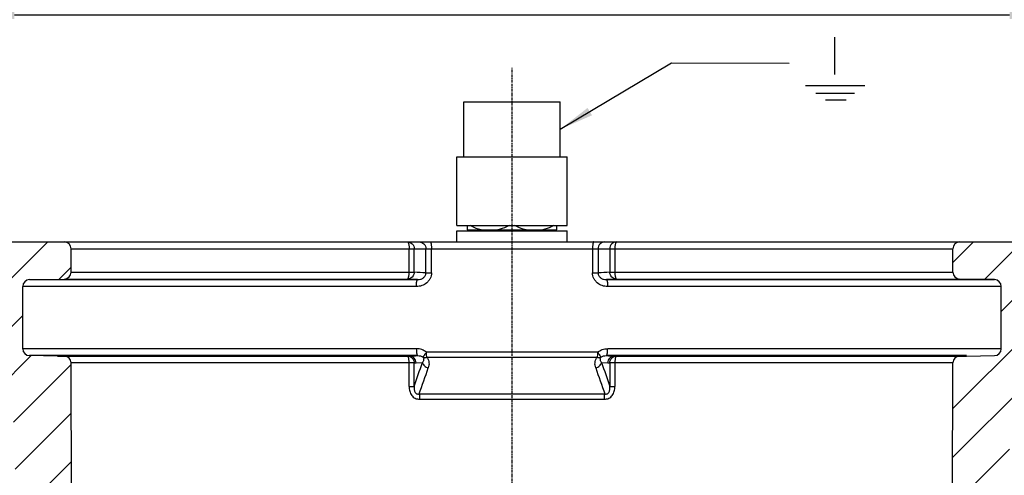
# Model space of a CAD drawing. Units: millimetres. Extents: x -2246 to 1952, y -1101 to 2855.
# Drawn here: x -1297 to -1154, y -351 to -285 of the extents above; entities that cross this region are included whole.
import ezdxf

# ---------------------------------------------------------------- set-up
doc = ezdxf.new("R2010")
doc.units = ezdxf.units.MM
doc.linetypes.add('CENTER', pattern=[0.6, 0.375, -0.075, 0.075, -0.075])
doc.layers.add('RUNDUNGEN', color=7, linetype='Continuous')
doc.layers.add('ZEICHNUNGSBEMASSUNGEN', color=7, linetype='Continuous')
doc.styles.get("Standard").update_dxf_attribs({"font": 'arial.ttf'})
doc.dimstyles.new('DIMSTYLE_2', dxfattribs={"dimtxt": 3.5, "dimasz": 3.5, "dimexe": 0.18, "dimexo": 0.0625, "dimgap": 0.09, "dimtad": 1, "dimdec": 0, "dimdsep": 46, "dimtxsty": 'Standard', "dimblk": '_FILLED', "dimblk1": '_FILLED', "dimblk2": '_FILLED', "dimcen": 0.09, "dimclrt": 5, "dimadec": 0, "dimazin": 0, "dimtp": 0.5, "dimtm": 0.5, "dimtfac": 1, "dimtdec": 0, "dimtofl": 0, "dimtmove": 0, "dimatfit": 3, "dimldrblk": '_FILLED', "dimfxl": 0, "dimtolj": 1, "dimarcsym": 0})

# ---------------------------------------------------------------- blocks, each defined once
blk = doc.blocks.new('_FILLED')
at = {"color": 0, "linetype": 'ByBlock'}
blk.add_solid([(0, 0), (-1, 0.125), (-1, -0.125)], dxfattribs=at)
blk = doc.blocks.new('*D162')
at = {"layer": 'Defpoints', "color": 0, "transparency": 16777216}
for p in [(-1148.29, -283.9), (-1302.73, -323.41), (-1148.29, -323.41)]:
    blk.add_point(p, dxfattribs=at)
at = {"layer": 'ZEICHNUNGSBEMASSUNGEN', "color": 0, "linetype": 'Continuous', "lineweight": -2, "transparency": 16777216}
for p, q in [((-1302.73, -323.34), (-1302.73, -283.72)), ((-1297.73, -283.9), (-1153.29, -283.9)), ((-1148.29, -323.34), (-1148.29, -283.72))]:
    blk.add_line(p, q, dxfattribs=at)
at = {"layer": 'ZEICHNUNGSBEMASSUNGEN', "color": 0, "lineweight": -2, "transparency": 16777216, "xscale": 5, "yscale": 5, "zscale": 5, "rotation": 180}
blk.add_blockref('_FILLED', (-1302.73, -283.9), dxfattribs=at)
at = {"layer": 'ZEICHNUNGSBEMASSUNGEN', "color": 0, "lineweight": -2, "transparency": 16777216, "xscale": 5, "yscale": 5, "zscale": 5}
blk.add_blockref('_FILLED', (-1148.29, -283.9), dxfattribs=at)
at = {"layer": 'ZEICHNUNGSBEMASSUNGEN', "transparency": 16777216, "insert": (-1228.43, -278.83), "char_height": 7, "attachment_point": 5}
blk.add_mtext('\\A1;%%c155', dxfattribs=at)
blk = doc.blocks.new('*D163')
at = {"layer": 'Defpoints', "color": 0, "transparency": 16777216}
for p in [(-1405.12, -316.91), (-1415.66, -513.41), (-1255.03, -513.41)]:
    blk.add_point(p, dxfattribs=at)
at = {"layer": 'ZEICHNUNGSBEMASSUNGEN', "color": 0, "linetype": 'Continuous', "lineweight": -2, "transparency": 16777216}
for p, q in [((-1405.18, -316.91), (-1415.84, -316.91)), ((-1415.66, -321.91), (-1415.66, -508.41)), ((-1255.09, -513.41), (-1415.84, -513.41))]:
    blk.add_line(p, q, dxfattribs=at)
at = {"layer": 'ZEICHNUNGSBEMASSUNGEN', "color": 0, "lineweight": -2, "transparency": 16777216, "xscale": 5, "yscale": 5, "zscale": 5}
for p, rotation in [((-1415.66, -316.91), 90), ((-1415.66, -513.41), 270)]:
    blk.add_blockref('_FILLED', p, dxfattribs=dict(at, rotation=rotation))
at = {"layer": 'ZEICHNUNGSBEMASSUNGEN', "transparency": 16777216, "insert": (-1420.73, -420.52), "char_height": 7, "attachment_point": 5, "rotation": 90}
blk.add_mtext('\\A1;197', dxfattribs=at)
blk = doc.blocks.new('*D164')
at = {"layer": 'Defpoints', "color": 0, "transparency": 16777216}
for p in [(-1045.3, -271.95), (-1405.72, -319.41), (-1045.3, -319.41)]:
    blk.add_point(p, dxfattribs=at)
at = {"layer": 'ZEICHNUNGSBEMASSUNGEN', "color": 0, "linetype": 'Continuous', "lineweight": -2, "transparency": 16777216}
for p, q in [((-1405.72, -319.34), (-1405.72, -271.77)), ((-1400.72, -271.95), (-1050.3, -271.95)), ((-1045.3, -319.34), (-1045.3, -271.77))]:
    blk.add_line(p, q, dxfattribs=at)
at = {"layer": 'ZEICHNUNGSBEMASSUNGEN', "color": 0, "lineweight": -2, "transparency": 16777216, "xscale": 5, "yscale": 5, "zscale": 5, "rotation": 180}
blk.add_blockref('_FILLED', (-1405.72, -271.95), dxfattribs=at)
at = {"layer": 'ZEICHNUNGSBEMASSUNGEN', "color": 0, "lineweight": -2, "transparency": 16777216, "xscale": 5, "yscale": 5, "zscale": 5}
blk.add_blockref('_FILLED', (-1045.3, -271.95), dxfattribs=at)
at = {"layer": 'ZEICHNUNGSBEMASSUNGEN', "transparency": 16777216, "insert": (-1226.45, -266.87), "char_height": 7, "attachment_point": 5}
blk.add_mtext('\\A1;%%c360', dxfattribs=at)

msp = doc.modelspace()

# ---------------------------------------------------------------- hatches: boundary and pattern name
at = {"linetype": 'Continuous'}
h = msp.add_hatch(dxfattribs=at)
h.set_pattern_fill('DEFAULT__1', color=1, scale=5, angle=45, style=0, pattern_type=0)
h.set_pattern_definition([(45, (-1443.9095, -552.773), (-3.535534, 3.535534), [])])
edge = h.paths.add_edge_path()
edge.add_line((-1253.5307, -513.4058), (-1244.0134, -513.4058))
edge.add_spline(control_points=[(-1253.5307, -513.4058), (-1254.1084, -513.4058), (-1254.5205, -513.0009), (-1254.5306, -512.4233)], knot_values=[0, 0, 0, 0, 1, 1, 1, 1], weights=[1, 0.80883363, 0.80883363, 1], degree=3, periodic=0)
edge.add_line((-1254.5306, -512.4233), (-1255.7769, -441.0191))
edge.add_spline(control_points=[(-1257.7068, -439.0552), (-1256.584, -439.0944), (-1255.7965, -439.8957), (-1255.7769, -441.0191)], knot_values=[0, 0, 0, 0, 1, 1, 1, 1], weights=[1, 0.81691625, 0.81691625, 1], degree=3, periodic=0)
edge.add_line((-1257.7068, -439.0552), (-1263.0623, -438.8682))
edge.add_spline(control_points=[(-1263.0623, -438.8682), (-1263.6825, -438.8465), (-1264.2674, -438.6394), (-1264.763, -438.2659)], knot_values=[0, 0, 0, 0, 1, 1, 1, 1], weights=[1, 0.96914463, 0.96914463, 1], degree=3, periodic=0)
edge.add_line((-1264.763, -438.2659), (-1268.2815, -435.6145))
edge.add_spline(control_points=[(-1268.2815, -435.6145), (-1268.9255, -435.1293), (-1269.3347, -434.4346), (-1269.4469, -433.6362)], knot_values=[0, 0, 0, 0, 1, 1, 1, 1], weights=[1, 0.94925302, 0.94925302, 1], degree=3, periodic=0)
edge.add_line((-1269.4469, -433.6362), (-1270.1692, -428.4964))
edge.add_spline(control_points=[(-1270.1692, -428.4964), (-1270.3781, -427.0104), (-1271.4845, -425.9966), (-1272.983, -425.9181)], knot_values=[0, 0, 0, 0, 1, 1, 1, 1], weights=[1, 0.84774972, 0.84774972, 1], degree=3, periodic=0)
edge.add_line((-1278.7837, -425.6141), (-1272.983, -425.9181))
edge.add_spline(control_points=[(-1281.2997, -423.9801), (-1280.8012, -424.9585), (-1279.8803, -425.5566), (-1278.7837, -425.6141)], knot_values=[0, 0, 0, 0, 1, 1, 1, 1], weights=[1, 0.9106836, 0.9106836, 1], degree=3, periodic=0)
edge.add_line((-1294.4573, -398.157), (-1281.2997, -423.9801))
edge.add_spline(control_points=[(-1294.9992, -396.0615), (-1294.9736, -396.7941), (-1294.7901, -397.5038), (-1294.4573, -398.157)], knot_values=[0, 0, 0, 0, 1, 1, 1, 1], weights=[1, 0.98419734, 0.98419734, 1], degree=3, periodic=0)
edge.add_line((-1296.4562, -354.3396), (-1294.9992, -396.0615))
edge.add_spline(control_points=[(-1296.4562, -354.3396), (-1296.4808, -353.6339), (-1296.6522, -352.9489), (-1296.9628, -352.3148)], knot_values=[0, 0, 0, 0, 1, 1, 1, 1], weights=[1, 0.98531664, 0.98531664, 1], degree=3, periodic=0)
edge.add_line((-1296.9628, -352.3148), (-1297.1015, -352.0316))
edge.add_spline(control_points=[(-1297.1015, -352.0316), (-1297.4121, -351.3975), (-1297.5835, -350.7125), (-1297.6081, -350.0068)], knot_values=[0, 0, 0, 0, 1, 1, 1, 1], weights=[1, 0.9853167, 0.9853167, 1], degree=3, periodic=0)
edge.add_line((-1297.8951, -341.7877), (-1297.6081, -350.0068))
edge.add_spline(control_points=[(-1297.8951, -341.7877), (-1297.9493, -340.2352), (-1299.0022, -339.093), (-1300.5452, -338.9127)], knot_values=[0, 0, 0, 0, 1, 1, 1, 1], weights=[1, 0.83899893, 0.83899893, 1], degree=3, periodic=0)
edge.add_spline(control_points=[(-1300.5452, -338.9127), (-1301.5738, -338.7925), (-1302.2757, -338.031), (-1302.3118, -336.996)], knot_values=[0, 0, 0, 0, 1, 1, 1, 1], weights=[1, 0.83899893, 0.83899893, 1], degree=3, periodic=0)
edge.add_line((-1302.3118, -336.996), (-1302.6666, -326.836))
edge.add_spline(control_points=[(-1304.6654, -324.9058), (-1303.526, -324.9058), (-1302.7064, -325.6973), (-1302.6666, -326.836)], knot_values=[0, 0, 0, 0, 1, 1, 1, 1], weights=[1, 0.8128932, 0.8128932, 1], degree=3, periodic=0)
edge.add_line((-1403.6155, -324.9058), (-1304.6654, -324.9058))
edge.add_spline(control_points=[(-1403.6155, -324.9058), (-1404.739, -324.9058), (-1405.5539, -324.1325), (-1405.6127, -323.0105)], knot_values=[0, 0, 0, 0, 1, 1, 1, 1], weights=[1, 0.81691625, 0.81691625, 1], degree=3, periodic=0)
edge.add_line((-1405.6127, -323.0105), (-1405.723, -320.9058))
edge.add_line((-1405.723, -320.9058), (-1405.6127, -318.8012))
edge.add_spline(control_points=[(-1405.6127, -318.8012), (-1405.5539, -317.6792), (-1404.739, -316.9058), (-1403.6155, -316.9058)], knot_values=[0, 0, 0, 0, 1, 1, 1, 1], weights=[1, 0.81691625, 0.81691625, 1], degree=3, periodic=0)
edge.add_line((-1290.5134, -316.9058), (-1403.6155, -316.9058))
edge.add_spline(control_points=[(-1290.5134, -316.9058), (-1289.9276, -316.9058), (-1289.5134, -317.3201), (-1289.5134, -317.9058)], knot_values=[0, 0, 0, 0, 1, 1, 1, 1], weights=[1, 0.80473785, 0.80473785, 1], degree=3, periodic=0)
edge.add_line((-1289.5134, -321.301), (-1289.5134, -317.9058))
edge.add_spline(control_points=[(-1289.5134, -321.301), (-1289.5134, -321.8787), (-1289.9183, -322.2907), (-1290.496, -322.3008)], knot_values=[0, 0, 0, 0, 1, 1, 1, 1], weights=[1, 0.80883363, 0.80883363, 1], degree=3, periodic=0)
edge.add_line((-1295.5309, -322.3887), (-1290.496, -322.3008))
edge.add_spline(control_points=[(-1296.5134, -323.3885), (-1296.5134, -322.8108), (-1296.1085, -322.3988), (-1295.5309, -322.3887)], knot_values=[0, 0, 0, 0, 1, 1, 1, 1], weights=[1, 0.80883363, 0.80883363, 1], degree=3, periodic=0)
edge.add_line((-1296.5134, -332.4231), (-1296.5134, -323.3885))
edge.add_spline(control_points=[(-1295.5309, -333.423), (-1296.1085, -333.4129), (-1296.5134, -333.0009), (-1296.5134, -332.4231)], knot_values=[0, 0, 0, 0, 1, 1, 1, 1], weights=[1, 0.80883363, 0.80883363, 1], degree=3, periodic=0)
edge.add_line((-1291.4544, -333.4941), (-1295.5309, -333.423))
edge.add_line((-1291.4544, -333.4941), (-1290.5094, -333.4941))
edge.add_spline(control_points=[(-1290.5094, -333.4941), (-1289.9255, -333.4941), (-1289.5118, -333.9062), (-1289.5094, -334.4902)], knot_values=[0, 0, 0, 0, 1, 1, 1, 1], weights=[1, 0.80567609, 0.80567609, 1], degree=3, periodic=0)
edge.add_line((-1289.2663, -395.5219), (-1289.5094, -334.4902))
edge.add_spline(control_points=[(-1288.9393, -396.8719), (-1289.1534, -396.4517), (-1289.2644, -395.9934), (-1289.2663, -395.5219)], knot_values=[0, 0, 0, 0, 1, 1, 1, 1], weights=[1, 0.98188872, 0.98188872, 1], degree=3, periodic=0)
edge.add_line((-1277.3166, -419.6827), (-1288.9393, -396.8719))
edge.add_spline(control_points=[(-1276.4779, -420.2274), (-1276.8434, -420.2082), (-1277.1504, -420.0089), (-1277.3166, -419.6827)], knot_values=[0, 0, 0, 0, 1, 1, 1, 1], weights=[1, 0.9106836, 0.9106836, 1], degree=3, periodic=0)
edge.add_line((-1263.9611, -420.8833), (-1276.4779, -420.2274))
edge.add_spline(control_points=[(-1263.9611, -420.8833), (-1263.4001, -420.9127), (-1263.0134, -421.3202), (-1263.0134, -421.882)], knot_values=[0, 0, 0, 0, 1, 1, 1, 1], weights=[1, 0.81691625, 0.81691625, 1], degree=3, periodic=0)
edge.add_line((-1263.0134, -431.7059), (-1263.0134, -421.882))
edge.add_spline(control_points=[(-1262.0309, -432.7058), (-1262.6085, -432.6957), (-1263.0134, -432.2836), (-1263.0134, -431.7059)], knot_values=[0, 0, 0, 0, 1, 1, 1, 1], weights=[1, 0.80883363, 0.80883363, 1], degree=3, periodic=0)
edge.add_line((-1256.496, -432.8024), (-1262.0309, -432.7058))
edge.add_spline(control_points=[(-1256.496, -432.8024), (-1256.13, -432.8088), (-1255.8163, -432.9973), (-1255.6388, -433.3174)], knot_values=[0, 0, 0, 0, 1, 1, 1, 1], weights=[1, 0.91069826, 0.91069826, 1], degree=3, periodic=0)
edge.add_spline(control_points=[(-1254.7817, -433.8323), (-1255.1476, -433.8259), (-1255.4614, -433.6374), (-1255.6388, -433.3174)], knot_values=[0, 0, 0, 0, 1, 1, 1, 1], weights=[1, 0.91069826, 0.91069826, 1], degree=3, periodic=0)
edge.add_line((-1249.996, -433.9159), (-1254.7817, -433.8323))
edge.add_spline(control_points=[(-1249.996, -433.9159), (-1249.4183, -433.9259), (-1249.0134, -434.338), (-1249.0134, -434.9157)], knot_values=[0, 0, 0, 0, 1, 1, 1, 1], weights=[1, 0.80883363, 0.80883363, 1], degree=3, periodic=0)
edge.add_line((-1249.0134, -506.1424), (-1249.0134, -434.9157))
edge.add_spline(control_points=[(-1248.0657, -507.1411), (-1248.6267, -507.1117), (-1249.0134, -506.7042), (-1249.0134, -506.1424)], knot_values=[0, 0, 0, 0, 1, 1, 1, 1], weights=[1, 0.81691625, 0.81691625, 1], degree=3, periodic=0)
edge.add_line((-1243.9611, -507.3562), (-1248.0657, -507.1411))
edge.add_spline(control_points=[(-1243.9611, -507.3562), (-1243.4001, -507.3856), (-1243.0134, -507.7931), (-1243.0134, -508.3548)], knot_values=[0, 0, 0, 0, 1, 1, 1, 1], weights=[1, 0.81691625, 0.81691625, 1], degree=3, periodic=0)
edge.add_line((-1243.0134, -512.4058), (-1243.0134, -508.3548))
edge.add_spline(control_points=[(-1243.0134, -512.4058), (-1243.0134, -512.9916), (-1243.4276, -513.4058), (-1244.0134, -513.4058)], knot_values=[0, 0, 0, 0, 1, 1, 1, 1], weights=[1, 0.80473785, 0.80473785, 1], degree=3, periodic=0)
edge = h.paths.add_edge_path()
edge.add_line((-1207.0134, -513.4058), (-1197.4961, -513.4058))
edge.add_spline(control_points=[(-1208.0134, -512.4058), (-1208.0134, -512.9916), (-1207.5992, -513.4058), (-1207.0134, -513.4058)], knot_values=[0, 0, 0, 0, 1, 1, 1, 1], weights=[1, 0.80473785, 0.80473785, 1], degree=3, periodic=0)
edge.add_line((-1208.0134, -512.4058), (-1208.0134, -508.3548))
edge.add_spline(control_points=[(-1207.0657, -507.3562), (-1207.6267, -507.3856), (-1208.0134, -507.7931), (-1208.0134, -508.3548)], knot_values=[0, 0, 0, 0, 1, 1, 1, 1], weights=[1, 0.81691625, 0.81691625, 1], degree=3, periodic=0)
edge.add_line((-1207.0657, -507.3562), (-1202.9611, -507.1411))
edge.add_spline(control_points=[(-1202.9611, -507.1411), (-1202.4001, -507.1117), (-1202.0134, -506.7042), (-1202.0134, -506.1424)], knot_values=[0, 0, 0, 0, 1, 1, 1, 1], weights=[1, 0.81691625, 0.81691625, 1], degree=3, periodic=0)
edge.add_line((-1202.0134, -506.1424), (-1202.0134, -434.9157))
edge.add_spline(control_points=[(-1201.0309, -433.9159), (-1201.6085, -433.9259), (-1202.0134, -434.338), (-1202.0134, -434.9157)], knot_values=[0, 0, 0, 0, 1, 1, 1, 1], weights=[1, 0.80883363, 0.80883363, 1], degree=3, periodic=0)
edge.add_line((-1201.0309, -433.9159), (-1196.2451, -433.8323))
edge.add_spline(control_points=[(-1196.2451, -433.8323), (-1195.8792, -433.8259), (-1195.5654, -433.6374), (-1195.388, -433.3174)], knot_values=[0, 0, 0, 0, 1, 1, 1, 1], weights=[1, 0.91069826, 0.91069826, 1], degree=3, periodic=0)
edge.add_spline(control_points=[(-1194.5309, -432.8024), (-1194.8968, -432.8088), (-1195.2105, -432.9973), (-1195.388, -433.3174)], knot_values=[0, 0, 0, 0, 1, 1, 1, 1], weights=[1, 0.91069826, 0.91069826, 1], degree=3, periodic=0)
edge.add_line((-1194.5309, -432.8024), (-1188.996, -432.7058))
edge.add_spline(control_points=[(-1188.996, -432.7058), (-1188.4183, -432.6957), (-1188.0134, -432.2836), (-1188.0134, -431.7059)], knot_values=[0, 0, 0, 0, 1, 1, 1, 1], weights=[1, 0.80883363, 0.80883363, 1], degree=3, periodic=0)
edge.add_line((-1188.0134, -431.7059), (-1188.0134, -421.882))
edge.add_spline(control_points=[(-1187.0657, -420.8833), (-1187.6267, -420.9127), (-1188.0134, -421.3202), (-1188.0134, -421.882)], knot_values=[0, 0, 0, 0, 1, 1, 1, 1], weights=[1, 0.81691625, 0.81691625, 1], degree=3, periodic=0)
edge.add_line((-1187.0657, -420.8833), (-1174.5489, -420.2274))
edge.add_spline(control_points=[(-1174.5489, -420.2274), (-1174.1834, -420.2082), (-1173.8764, -420.0089), (-1173.7102, -419.6827)], knot_values=[0, 0, 0, 0, 1, 1, 1, 1], weights=[1, 0.9106836, 0.9106836, 1], degree=3, periodic=0)
edge.add_line((-1173.7102, -419.6827), (-1162.0875, -396.8719))
edge.add_spline(control_points=[(-1162.0875, -396.8719), (-1161.8734, -396.4517), (-1161.7624, -395.9934), (-1161.7606, -395.5219)], knot_values=[0, 0, 0, 0, 1, 1, 1, 1], weights=[1, 0.98188872, 0.98188872, 1], degree=3, periodic=0)
edge.add_line((-1161.7606, -395.5219), (-1161.5174, -334.4902))
edge.add_spline(control_points=[(-1160.5174, -333.4941), (-1161.1013, -333.4941), (-1161.515, -333.9062), (-1161.5174, -334.4902)], knot_values=[0, 0, 0, 0, 1, 1, 1, 1], weights=[1, 0.80567609, 0.80567609, 1], degree=3, periodic=0)
edge.add_line((-1160.5174, -333.4941), (-1159.5724, -333.4941))
edge.add_line((-1159.5724, -333.4941), (-1155.496, -333.423))
edge.add_spline(control_points=[(-1155.496, -333.423), (-1154.9183, -333.4129), (-1154.5134, -333.0009), (-1154.5134, -332.4231)], knot_values=[0, 0, 0, 0, 1, 1, 1, 1], weights=[1, 0.80883363, 0.80883363, 1], degree=3, periodic=0)
edge.add_line((-1154.5134, -332.4231), (-1154.5134, -323.3885))
edge.add_spline(control_points=[(-1154.5134, -323.3885), (-1154.5134, -322.8108), (-1154.9183, -322.3988), (-1155.496, -322.3887)], knot_values=[0, 0, 0, 0, 1, 1, 1, 1], weights=[1, 0.80883363, 0.80883363, 1], degree=3, periodic=0)
edge.add_line((-1155.496, -322.3887), (-1160.5309, -322.3008))
edge.add_spline(control_points=[(-1161.5134, -321.301), (-1161.5134, -321.8787), (-1161.1085, -322.2907), (-1160.5309, -322.3008)], knot_values=[0, 0, 0, 0, 1, 1, 1, 1], weights=[1, 0.80883363, 0.80883363, 1], degree=3, periodic=0)
edge.add_line((-1161.5134, -321.301), (-1161.5134, -317.9058))
edge.add_spline(control_points=[(-1160.5134, -316.9058), (-1161.0992, -316.9058), (-1161.5134, -317.3201), (-1161.5134, -317.9058)], knot_values=[0, 0, 0, 0, 1, 1, 1, 1], weights=[1, 0.80473785, 0.80473785, 1], degree=3, periodic=0)
edge.add_line((-1047.4113, -316.9058), (-1160.5134, -316.9058))
edge.add_spline(control_points=[(-1045.4141, -318.8012), (-1045.4729, -317.6792), (-1046.2878, -316.9058), (-1047.4113, -316.9058)], knot_values=[0, 0, 0, 0, 1, 1, 1, 1], weights=[1, 0.81691625, 0.81691625, 1], degree=3, periodic=0)
edge.add_line((-1045.3038, -320.9058), (-1045.4141, -318.8012))
edge.add_line((-1045.4141, -323.0105), (-1045.3038, -320.9058))
edge.add_spline(control_points=[(-1047.4113, -324.9058), (-1046.2878, -324.9058), (-1045.4729, -324.1325), (-1045.4141, -323.0105)], knot_values=[0, 0, 0, 0, 1, 1, 1, 1], weights=[1, 0.81691625, 0.81691625, 1], degree=3, periodic=0)
edge.add_line((-1146.3614, -324.9058), (-1047.4113, -324.9058))
edge.add_spline(control_points=[(-1146.3614, -324.9058), (-1147.5008, -324.9058), (-1148.3204, -325.6973), (-1148.3602, -326.836)], knot_values=[0, 0, 0, 0, 1, 1, 1, 1], weights=[1, 0.8128932, 0.8128932, 1], degree=3, periodic=0)
edge.add_line((-1148.715, -336.996), (-1148.3602, -326.836))
edge.add_spline(control_points=[(-1150.4817, -338.9127), (-1149.453, -338.7925), (-1148.7511, -338.031), (-1148.715, -336.996)], knot_values=[0, 0, 0, 0, 1, 1, 1, 1], weights=[1, 0.83899893, 0.83899893, 1], degree=3, periodic=0)
edge.add_spline(control_points=[(-1153.1317, -341.7877), (-1153.0775, -340.2352), (-1152.0246, -339.093), (-1150.4817, -338.9127)], knot_values=[0, 0, 0, 0, 1, 1, 1, 1], weights=[1, 0.83899893, 0.83899893, 1], degree=3, periodic=0)
edge.add_line((-1153.1317, -341.7877), (-1153.4187, -350.0068))
edge.add_spline(control_points=[(-1153.4187, -350.0068), (-1153.4434, -350.7125), (-1153.6147, -351.3975), (-1153.9253, -352.0316)], knot_values=[0, 0, 0, 0, 1, 1, 1, 1], weights=[1, 0.98531672, 0.98531672, 1], degree=3, periodic=0)
edge.add_line((-1153.9253, -352.0316), (-1154.064, -352.3148))
edge.add_spline(control_points=[(-1154.064, -352.3148), (-1154.3746, -352.9489), (-1154.546, -353.6339), (-1154.5706, -354.3396)], knot_values=[0, 0, 0, 0, 1, 1, 1, 1], weights=[1, 0.98531661, 0.98531661, 1], degree=3, periodic=0)
edge.add_line((-1154.5706, -354.3395), (-1156.0276, -396.0615))
edge.add_spline(control_points=[(-1156.0276, -396.0615), (-1156.0532, -396.7941), (-1156.2367, -397.5038), (-1156.5695, -398.157)], knot_values=[0, 0, 0, 0, 1, 1, 1, 1], weights=[1, 0.98419734, 0.98419734, 1], degree=3, periodic=0)
edge.add_line((-1156.5695, -398.157), (-1169.7271, -423.9801))
edge.add_spline(control_points=[(-1169.7271, -423.9801), (-1170.2256, -424.9585), (-1171.1465, -425.5566), (-1172.2431, -425.6141)], knot_values=[0, 0, 0, 0, 1, 1, 1, 1], weights=[1, 0.9106836, 0.9106836, 1], degree=3, periodic=0)
edge.add_line((-1172.2431, -425.6141), (-1178.0438, -425.9181))
edge.add_spline(control_points=[(-1180.8576, -428.4964), (-1180.6487, -427.0104), (-1179.5424, -425.9966), (-1178.0438, -425.9181)], knot_values=[0, 0, 0, 0, 1, 1, 1, 1], weights=[1, 0.84774972, 0.84774972, 1], degree=3, periodic=0)
edge.add_line((-1181.5799, -433.6362), (-1180.8576, -428.4964))
edge.add_spline(control_points=[(-1182.7453, -435.6145), (-1182.1014, -435.1293), (-1181.6921, -434.4346), (-1181.5799, -433.6362)], knot_values=[0, 0, 0, 0, 1, 1, 1, 1], weights=[1, 0.94925302, 0.94925302, 1], degree=3, periodic=0)
edge.add_line((-1186.2638, -438.2659), (-1182.7453, -435.6145))
edge.add_spline(control_points=[(-1187.9645, -438.8682), (-1187.3443, -438.8465), (-1186.7594, -438.6394), (-1186.2638, -438.2659)], knot_values=[0, 0, 0, 0, 1, 1, 1, 1], weights=[1, 0.96914463, 0.96914463, 1], degree=3, periodic=0)
edge.add_line((-1193.32, -439.0552), (-1187.9645, -438.8682))
edge.add_spline(control_points=[(-1193.32, -439.0552), (-1194.4428, -439.0944), (-1195.2303, -439.8957), (-1195.2499, -441.0191)], knot_values=[0, 0, 0, 0, 1, 1, 1, 1], weights=[1, 0.81691625, 0.81691625, 1], degree=3, periodic=0)
edge.add_line((-1196.4963, -512.4233), (-1195.2499, -441.0191))
edge.add_spline(control_points=[(-1197.4961, -513.4058), (-1196.9184, -513.4058), (-1196.5063, -513.0009), (-1196.4963, -512.4233)], knot_values=[0, 0, 0, 0, 1, 1, 1, 1], weights=[1, 0.80883363, 0.80883363, 1], degree=3, periodic=0)

# ---------------------------------------------------------------- linework, layer by layer
for p, q in [((-1178.6522, -292.5692), (-1178.6522, -287.1281)), ((-1182.9244, -294.164), (-1174.2853, -294.164)), ((-1181.4292, -295.3096), (-1175.7966, -295.3096)), ((-1180.0184, -296.2421), (-1177.0143, -296.2421))]:
    msp.add_line(p, q)
at = {"linetype": 'CENTER'}
msp.add_line((-1225.5134, -516.4058), (-1225.5134, -291.6289), dxfattribs=at)
at = {"color": 7, "linetype": 'Continuous'}
for p, q in [((-1232.5134, -304.5296), (-1232.5134, -296.5296)), ((-1232.5134, -296.5296), (-1218.5134, -296.5296)), ((-1218.5134, -304.5296), (-1218.5134, -296.5296)), ((-1233.5134, -314.5296), (-1233.5134, -304.5296)), ((-1233.5134, -304.5296), (-1217.5134, -304.5296)), ((-1217.5134, -314.5296), (-1217.5134, -304.5296)), ((-1233.5134, -314.5296), (-1217.5134, -314.5296)), ((-1233.5134, -316.9058), (-1233.5134, -315.3058)), ((-1233.5134, -315.3058), (-1217.5134, -315.3058)), ((-1232.0134, -314.5296), (-1232.0134, -315.1558)), ((-1232.0134, -315.1558), (-1219.0134, -315.1558)), ((-1231.3134, -315.1558), (-1231.3134, -315.3058)), ((-1219.7134, -315.1558), (-1219.7134, -315.3058)), ((-1219.0134, -315.1558), (-1219.0134, -314.5296)), ((-1217.5134, -316.9058), (-1217.5134, -315.3058)), ((-1403.6155, -316.9058), (-1238.9741, -316.9058)), ((-1210.3499, -316.9058), (-1047.4113, -316.9058)), ((-1289.5134, -321.301), (-1289.5134, -317.9058)), ((-1161.5134, -321.301), (-1161.5134, -317.9058)), ((-1295.5309, -322.3887), (-1290.496, -322.3008)), ((-1155.496, -322.3887), (-1160.5309, -322.3008)), ((-1296.5134, -332.4231), (-1296.5134, -323.3885)), ((-1154.5134, -332.4231), (-1154.5134, -323.3885)), ((-1291.4544, -333.4941), (-1295.5309, -333.423)), ((-1291.4544, -333.4941), (-1240.6781, -333.4941)), ((-1210.3487, -333.4941), (-1159.5724, -333.4941)), ((-1159.5724, -333.4941), (-1155.496, -333.423)), ((-1289.2663, -395.5219), (-1289.5094, -334.4902)), ((-1161.7606, -395.5219), (-1161.5174, -334.4902))]:
    msp.add_line(p, q, dxfattribs=at)
at = {"color": 9, "linetype": 'Continuous'}
for p, q in [((-1289.5134, -317.9058), (-1240.4436, -317.9058)), ((-1210.5832, -317.9058), (-1161.5134, -317.9058)), ((-1289.5134, -321.301), (-1240.4436, -321.301)), ((-1210.5832, -321.301), (-1161.5134, -321.301)), ((-1295.5309, -322.3887), (-1239.2065, -322.3887)), ((-1290.496, -322.3008), (-1240.6726, -322.3008)), ((-1211.8202, -322.3887), (-1155.496, -322.3887)), ((-1210.3541, -322.3008), (-1160.5309, -322.3008)), ((-1239.3984, -323.3885), (-1296.5134, -323.3885)), ((-1154.5134, -323.3885), (-1211.6285, -323.3885)), ((-1239.3984, -332.4231), (-1296.5134, -332.4231)), ((-1154.5134, -332.4231), (-1211.6285, -332.4231)), ((-1239.2063, -333.423), (-1295.5309, -333.423)), ((-1159.5724, -333.423), (-1211.8205, -333.423)), ((-1240.4448, -334.4902), (-1289.5094, -334.4902)), ((-1161.5174, -334.4902), (-1210.582, -334.4902))]:
    msp.add_line(p, q, dxfattribs=at)
at = {"color": 7, "linetype": 'Continuous'}
for centre, start, end in [((-1290.5134, -317.9058), 0, 90), ((-1160.5134, -317.9058), 90, 180), ((-1290.5134, -321.301), 271, 0), ((-1160.5134, -321.301), 180, 269), ((-1295.5134, -323.3885), 91, 180), ((-1155.5134, -323.3885), 0, 89), ((-1295.5134, -332.4231), 180, 269), ((-1155.5134, -332.4231), 271, 0), ((-1290.5094, -334.4941), 0.228299, 90), ((-1160.5174, -334.4941), 90, 179.771701)]:
    msp.add_arc(centre, 1, start, end, dxfattribs=at)
for points, knots in [([(-1229.9797, -315.1558), (-1230.1188, -315.1219), (-1230.6741, -314.9639), (-1231.2062, -314.7314), (-1231.5913, -314.5318)], [0, 0, 0, 0, 0.24817748, 1, 1, 1, 1]), ([(-1225.9354, -314.5318), (-1226.0646, -314.5987), (-1226.5823, -314.8526), (-1227.128, -315.0536), (-1227.5471, -315.1558)], [0, 0, 0, 0, 0.25214676, 1, 1, 1, 1]), ([(-1223.4797, -315.1558), (-1223.6188, -315.1219), (-1224.1741, -314.9639), (-1224.7062, -314.7314), (-1225.0913, -314.5318)], [0, 0, 0, 0, 0.24817748, 1, 1, 1, 1]), ([(-1219.4354, -314.5318), (-1219.5646, -314.5987), (-1220.0823, -314.8526), (-1220.628, -315.0536), (-1221.0471, -315.1558)], [0, 0, 0, 0, 0.25214676, 1, 1, 1, 1])]:
    msp.add_open_spline(points, degree=3, knots=knots, dxfattribs=at)
at = {"layer": 'RUNDUNGEN', "color": 7, "linetype": 'Continuous'}
for p, q in [((-1240.6769, -316.9058), (-1210.3499, -316.9058)), ((-1240.6781, -333.4941), (-1240.4005, -333.4941)), ((-1210.6264, -333.4941), (-1210.3487, -333.4941))]:
    msp.add_line(p, q, dxfattribs=at)
at = {"layer": 'RUNDUNGEN', "color": 9, "linetype": 'Continuous'}
for p, q in [((-1240.4436, -321.301), (-1240.4436, -317.9058)), ((-1240.4436, -317.9058), (-1210.5832, -317.9058)), ((-1239.711, -321.301), (-1239.711, -317.9058)), ((-1238.0081, -321.4031), (-1238.0081, -317.9058)), ((-1237.2069, -321.4031), (-1237.2069, -317.9058)), ((-1213.8199, -317.9058), (-1213.8199, -321.4031)), ((-1213.0187, -317.9058), (-1213.0187, -321.4031)), ((-1211.3158, -317.9058), (-1211.3158, -321.301)), ((-1210.5832, -317.9058), (-1210.5832, -321.301)), ((-1240.4436, -321.301), (-1239.711, -321.301)), ((-1238.0081, -321.4031), (-1237.2069, -321.4031)), ((-1213.8199, -321.4031), (-1213.0187, -321.4031)), ((-1211.3158, -321.301), (-1210.5832, -321.301)), ((-1213.1067, -332.9395), (-1237.92, -332.9395)), ((-1213.1696, -333.7056), (-1237.8573, -333.7056)), ((-1240.4487, -337.9264), (-1240.4448, -334.4902)), ((-1239.7162, -337.9304), (-1239.7122, -334.4941)), ((-1239.7122, -334.4941), (-1239.4319, -334.4941)), ((-1239.4319, -334.4941), (-1238.5178, -334.4394)), ((-1212.509, -334.4394), (-1211.5949, -334.4941)), ((-1211.5949, -334.4941), (-1211.3146, -334.4941)), ((-1211.3146, -334.4941), (-1211.3106, -337.9304)), ((-1210.582, -334.4902), (-1210.5781, -337.9264)), ((-1238.9901, -339.0008), (-1212.0367, -339.0008)), ((-1238.9155, -339.7628), (-1212.1113, -339.7628))]:
    msp.add_line(p, q, dxfattribs=at)
for centre, radius, start, end in [((-2011.9811, -70.883), 817.1336, 340.9247367, 341.1835392), ((-1915.2861, -100.8261), 717.0101, 340.5989968, 340.9202229), ((-541.1519, -102.7147), 711.2788, 199.078483, 199.4022974), ((-466.6502, -80.3589), 787.9481, 198.8116677, 199.0800564)]:
    msp.add_arc(centre, radius, start, end, dxfattribs=at)
for points, knots in [([(-1240.6769, -316.9058), (-1240.6378, -316.9058), (-1240.5834, -316.979), (-1240.5429, -317.0813), (-1240.5079, -317.2069), (-1240.4803, -317.3564), (-1240.4515, -317.5923), (-1240.4436, -317.7781), (-1240.4436, -317.9058)], [0, 0, 0, 0, 0.11077978, 0.20598598, 0.32806714, 0.47375352, 0.63826528, 1, 1, 1, 1]), ([(-1240.6769, -316.9058), (-1240.5511, -316.9058), (-1240.2954, -316.9585), (-1239.9744, -317.1824), (-1239.7607, -317.5147), (-1239.711, -317.776), (-1239.711, -317.9058)], [0, 0, 0, 0, 0.24598401, 0.49433958, 0.7460109, 1, 1, 1, 1]), ([(-1238.9741, -316.9058), (-1238.8483, -316.9058), (-1238.5926, -316.9585), (-1238.2715, -317.1824), (-1238.0578, -317.5147), (-1238.0081, -317.776), (-1238.0081, -317.9058)], [0, 0, 0, 0, 0.24598386, 0.49433926, 0.74601041, 1, 1, 1, 1]), ([(-1237.3716, -316.9058), (-1237.3591, -316.9058), (-1237.3394, -316.9222), (-1237.3221, -316.9508), (-1237.2998, -317.0003), (-1237.2762, -317.0838), (-1237.2523, -317.2071), (-1237.2327, -317.357), (-1237.2125, -317.5926), (-1237.2069, -317.7782), (-1237.2069, -317.9058)], [0, 0, 0, 0, 0.03616249, 0.06373189, 0.09888294, 0.19228599, 0.31480724, 0.46251237, 0.63015523, 1, 1, 1, 1]), ([(-1213.6552, -316.9058), (-1213.6677, -316.9058), (-1213.6875, -316.9222), (-1213.7047, -316.9508), (-1213.727, -317.0003), (-1213.7506, -317.0838), (-1213.7745, -317.2071), (-1213.7941, -317.357), (-1213.8144, -317.5926), (-1213.8199, -317.7782), (-1213.8199, -317.9058)], [0, 0, 0, 0, 0.03616249, 0.06373189, 0.09888294, 0.19228599, 0.31480724, 0.46251237, 0.63015523, 1, 1, 1, 1]), ([(-1212.0527, -316.9058), (-1212.1785, -316.9058), (-1212.4343, -316.9585), (-1212.7553, -317.1824), (-1212.969, -317.5147), (-1213.0187, -317.776), (-1213.0187, -317.9058)], [0, 0, 0, 0, 0.24598386, 0.49433926, 0.74601041, 1, 1, 1, 1]), ([(-1210.3499, -316.9058), (-1210.4757, -316.9058), (-1210.7314, -316.9585), (-1211.0525, -317.1824), (-1211.2661, -317.5147), (-1211.3158, -317.776), (-1211.3158, -317.9058)], [0, 0, 0, 0, 0.24598401, 0.49433958, 0.7460109, 1, 1, 1, 1]), ([(-1210.3499, -316.9058), (-1210.389, -316.9058), (-1210.4434, -316.979), (-1210.4839, -317.0813), (-1210.5189, -317.2069), (-1210.5465, -317.3564), (-1210.5753, -317.5923), (-1210.5832, -317.7781), (-1210.5832, -317.9058)], [0, 0, 0, 0, 0.11077978, 0.20598598, 0.32806714, 0.47375352, 0.63826528, 1, 1, 1, 1]), ([(-1239.711, -321.301), (-1239.7116, -321.4303), (-1239.7617, -321.6903), (-1239.9746, -322.0211), (-1240.2934, -322.2453), (-1240.5476, -322.2998), (-1240.6729, -322.3008)], [0, 0, 0, 0, 0.25381766, 0.50560456, 0.75412203, 1, 1, 1, 1]), ([(-1240.6729, -322.3008), (-1240.6562, -322.2996), (-1240.6182, -322.2763), (-1240.5782, -322.2124), (-1240.5399, -322.1183), (-1240.5069, -321.9944), (-1240.4795, -321.845), (-1240.4514, -321.6115), (-1240.4436, -321.4273), (-1240.4436, -321.301)], [0, 0, 0, 0, 0.04730368, 0.11621543, 0.21204791, 0.33404089, 0.47893905, 0.64207428, 1, 1, 1, 1]), ([(-1237.2069, -321.4031), (-1237.2069, -321.5409), (-1237.2386, -321.8174), (-1237.3774, -322.2095), (-1237.5974, -322.5614), (-1237.9777, -322.9571), (-1238.5826, -323.2987), (-1239.1283, -323.3886), (-1239.3984, -323.3885)], [0, 0, 0, 0, 0.12631284, 0.25245217, 0.37830112, 0.50377163, 0.75245451, 1, 1, 1, 1]), ([(-1239.2062, -322.3887), (-1239.071, -322.3895), (-1238.7951, -322.3538), (-1238.4074, -322.1777), (-1238.1482, -321.9105), (-1238.0289, -321.6341), (-1238.0078, -321.4802), (-1238.0081, -321.4031)], [0, 0, 0, 0, 0.23636353, 0.47900232, 0.73255313, 0.86520003, 1, 1, 1, 1]), ([(-1211.6285, -323.3885), (-1211.8985, -323.3886), (-1212.4442, -323.2987), (-1213.0491, -322.9571), (-1213.4294, -322.5614), (-1213.6494, -322.2095), (-1213.7883, -321.8174), (-1213.8199, -321.5409), (-1213.8199, -321.4031)], [0, 0, 0, 0, 0.24754549, 0.49622837, 0.62169888, 0.74754783, 0.87368716, 1, 1, 1, 1]), ([(-1213.0187, -321.4031), (-1213.019, -321.4802), (-1212.9979, -321.6341), (-1212.8786, -321.9105), (-1212.6194, -322.1777), (-1212.2317, -322.3538), (-1211.9558, -322.3895), (-1211.8206, -322.3887)], [0, 0, 0, 0, 0.13479997, 0.26744687, 0.52099768, 0.76363647, 1, 1, 1, 1]), ([(-1210.354, -322.3008), (-1210.4792, -322.2997), (-1210.7334, -322.2453), (-1211.0523, -322.0211), (-1211.265, -321.6903), (-1211.3153, -321.4303), (-1211.3158, -321.301)], [0, 0, 0, 0, 0.24588501, 0.49439673, 0.74618195, 1, 1, 1, 1]), ([(-1210.5832, -321.301), (-1210.5832, -321.4273), (-1210.5754, -321.6115), (-1210.5473, -321.845), (-1210.5199, -321.9944), (-1210.4869, -322.1183), (-1210.4487, -322.2124), (-1210.4086, -322.2763), (-1210.3706, -322.2996), (-1210.354, -322.3008)], [0, 0, 0, 0, 0.35792672, 0.52106186, 0.66596001, 0.78795281, 0.88378515, 0.95269663, 1, 1, 1, 1]), ([(-1239.3984, -323.3885), (-1239.3984, -323.2622), (-1239.3919, -323.0783), (-1239.3683, -322.8448), (-1239.3454, -322.6955), (-1239.3176, -322.5719), (-1239.2898, -322.4877), (-1239.2641, -322.4374), (-1239.2429, -322.4068), (-1239.2207, -322.39), (-1239.2062, -322.3887)], [0, 0, 0, 0, 0.36298693, 0.52811279, 0.6743539, 0.79677787, 0.89176712, 0.92846335, 0.95814095, 1, 1, 1, 1]), ([(-1211.8206, -322.3887), (-1211.8061, -322.39), (-1211.7839, -322.4068), (-1211.7627, -322.4374), (-1211.737, -322.4877), (-1211.7093, -322.5719), (-1211.6814, -322.6955), (-1211.6585, -322.8448), (-1211.6349, -323.0783), (-1211.6285, -323.2622), (-1211.6285, -323.3885)], [0, 0, 0, 0, 0.04185905, 0.07153665, 0.10823288, 0.20322213, 0.3256461, 0.47188721, 0.63701307, 1, 1, 1, 1]), ([(-1239.3984, -332.4231), (-1239.3984, -332.5495), (-1239.3919, -332.7334), (-1239.3683, -332.9669), (-1239.3454, -333.1162), (-1239.3176, -333.2398), (-1239.2898, -333.324), (-1239.2641, -333.3743), (-1239.2429, -333.4049), (-1239.2207, -333.4217), (-1239.2062, -333.423)], [0, 0, 0, 0, 0.36298693, 0.52811279, 0.6743539, 0.79677787, 0.89176712, 0.92846335, 0.95814095, 1, 1, 1, 1]), ([(-1237.92, -332.9395), (-1238.1247, -332.7705), (-1238.6005, -332.509), (-1239.1341, -332.4231), (-1239.3984, -332.4231)], [0, 0, 0, 0, 0.50111454, 1, 1, 1, 1]), ([(-1238.3953, -333.6762), (-1238.395, -333.6606), (-1238.3827, -333.6232), (-1238.3546, -333.5614), (-1238.3119, -333.4833), (-1238.255, -333.3919), (-1238.1855, -333.289), (-1238.1054, -333.177), (-1238.0157, -333.0595), (-1237.9521, -332.9803), (-1237.92, -332.9395)], [0, 0, 0, 0, 0.05322471, 0.13072416, 0.23214112, 0.35519601, 0.49711782, 0.6544878, 0.82353569, 1, 1, 1, 1]), ([(-1237.8575, -333.7056), (-1237.8811, -333.5925), (-1237.9106, -333.3369), (-1237.92, -333.0805), (-1237.92, -332.9395)], [0, 0, 0, 0, 0.45032995, 1, 1, 1, 1]), ([(-1213.1068, -332.9395), (-1213.1068, -333.0805), (-1213.1162, -333.3369), (-1213.1457, -333.5925), (-1213.1693, -333.7056)], [0, 0, 0, 0, 0.54966997, 1, 1, 1, 1]), ([(-1213.1068, -332.9395), (-1213.0417, -333.0175), (-1212.9268, -333.1684), (-1212.7794, -333.377), (-1212.6869, -333.5282), (-1212.6439, -333.6235), (-1212.6335, -333.6608), (-1212.6315, -333.6762)], [0, 0, 0, 0, 0.34558264, 0.64488066, 0.86925581, 0.94703037, 1, 1, 1, 1]), ([(-1213.1067, -332.9395), (-1212.902, -332.7705), (-1212.4263, -332.509), (-1211.8927, -332.4231), (-1211.6285, -332.4231)], [0, 0, 0, 0, 0.50111403, 1, 1, 1, 1]), ([(-1211.8206, -333.423), (-1211.8061, -333.4217), (-1211.7839, -333.4049), (-1211.7627, -333.3743), (-1211.737, -333.324), (-1211.7093, -333.2398), (-1211.6814, -333.1162), (-1211.6585, -332.9669), (-1211.6349, -332.7334), (-1211.6285, -332.5495), (-1211.6285, -332.4231)], [0, 0, 0, 0, 0.04185905, 0.07153665, 0.10823287, 0.20322213, 0.3256461, 0.47188721, 0.63701307, 1, 1, 1, 1]), ([(-1240.5891, -333.5697), (-1240.5956, -333.5584), (-1240.6159, -333.5256), (-1240.6515, -333.4941), (-1240.6781, -333.4941)], [0, 0, 0, 0, 0.32932766, 1, 1, 1, 1]), ([(-1240.6781, -333.4941), (-1240.5523, -333.4941), (-1240.2966, -333.5468), (-1239.9755, -333.7707), (-1239.7619, -334.103), (-1239.7122, -334.3643), (-1239.7122, -334.4941)], [0, 0, 0, 0, 0.24598386, 0.49433926, 0.74601041, 1, 1, 1, 1]), ([(-1240.4448, -334.4902), (-1240.4449, -334.3936), (-1240.4512, -334.2084), (-1240.4785, -333.9504), (-1240.5209, -333.7385), (-1240.5627, -333.6165), (-1240.5891, -333.5697)], [0, 0, 0, 0, 0.30879162, 0.59227705, 0.82820437, 1, 1, 1, 1]), ([(-1239.4319, -334.4941), (-1239.4321, -334.3642), (-1239.4823, -334.1028), (-1239.6967, -333.7707), (-1240.0183, -333.5468), (-1240.2744, -333.4941), (-1240.4004, -333.4941)], [0, 0, 0, 0, 0.2537962, 0.50544844, 0.75382582, 1, 1, 1, 1]), ([(-1239.2062, -333.423), (-1239.0648, -333.4221), (-1238.7762, -333.4609), (-1238.5117, -333.5889), (-1238.3953, -333.6762)], [0, 0, 0, 0, 0.4929739, 1, 1, 1, 1]), ([(-1238.3953, -333.6762), (-1238.3575, -333.7386), (-1238.3182, -333.8782), (-1238.3436, -334.0828), (-1238.4135, -334.269), (-1238.4804, -334.3837), (-1238.5178, -334.4394)], [0, 0, 0, 0, 0.269634, 0.51116693, 0.75212068, 1, 1, 1, 1]), ([(-1237.8575, -333.7056), (-1237.9527, -333.7328), (-1238.1368, -333.76), (-1238.3218, -333.7168), (-1238.3953, -333.6762)], [0, 0, 0, 0, 0.54103414, 1, 1, 1, 1]), ([(-1237.8573, -333.7056), (-1237.7656, -333.8154), (-1237.6261, -334.0583), (-1237.5437, -334.4546), (-1237.5614, -334.8402), (-1237.6242, -335.0862), (-1237.6654, -335.2054)], [0, 0, 0, 0, 0.27201191, 0.52029335, 0.76021513, 1, 1, 1, 1]), ([(-1213.3614, -335.2054), (-1213.4026, -335.0862), (-1213.4654, -334.8402), (-1213.4831, -334.4546), (-1213.4008, -334.0583), (-1213.2612, -333.8154), (-1213.1696, -333.7056)], [0, 0, 0, 0, 0.23978486, 0.47970665, 0.72798809, 1, 1, 1, 1]), ([(-1212.6315, -333.6762), (-1212.7049, -333.7169), (-1212.8901, -333.7601), (-1213.074, -333.7322), (-1213.1693, -333.7056)], [0, 0, 0, 0, 0.45899748, 1, 1, 1, 1]), ([(-1212.509, -334.4394), (-1212.5464, -334.3837), (-1212.6134, -334.269), (-1212.6833, -334.0828), (-1212.7087, -333.8782), (-1212.6693, -333.7386), (-1212.6315, -333.6762)], [0, 0, 0, 0, 0.24787931, 0.48883307, 0.730366, 1, 1, 1, 1]), ([(-1212.6315, -333.6762), (-1212.5151, -333.5889), (-1212.2506, -333.4609), (-1211.962, -333.4221), (-1211.8206, -333.423)], [0, 0, 0, 0, 0.50702665, 1, 1, 1, 1]), ([(-1211.5949, -334.4941), (-1211.5945, -334.3642), (-1211.5442, -334.1029), (-1211.33, -333.7707), (-1211.0085, -333.5467), (-1210.7524, -333.4941), (-1210.6264, -333.4941)], [0, 0, 0, 0, 0.2538522, 0.50549143, 0.75378748, 1, 1, 1, 1]), ([(-1211.3146, -334.4941), (-1211.3146, -334.3643), (-1211.265, -334.103), (-1211.0513, -333.7707), (-1210.7302, -333.5468), (-1210.4745, -333.4941), (-1210.3487, -333.4941)], [0, 0, 0, 0, 0.2539891, 0.50566041, 0.75401599, 1, 1, 1, 1]), ([(-1210.4378, -333.5699), (-1210.4642, -333.6167), (-1210.5059, -333.7387), (-1210.5484, -333.9506), (-1210.5756, -334.2085), (-1210.5819, -334.3936), (-1210.582, -334.4902)], [0, 0, 0, 0, 0.17186139, 0.40780363, 0.69126125, 1, 1, 1, 1]), ([(-1210.3487, -333.4941), (-1210.3565, -333.4941), (-1210.3784, -333.4992), (-1210.4105, -333.5261), (-1210.4286, -333.5536), (-1210.4378, -333.5699)], [0, 0, 0, 0, 0.19160957, 0.53719512, 1, 1, 1, 1]), ([(-1239.7122, -334.4941), (-1239.7465, -334.4924), (-1239.836, -334.4937), (-1239.997, -334.4914), (-1240.2068, -334.4901), (-1240.3616, -334.4917), (-1240.4448, -334.4902)], [0, 0, 0, 0, 0.14089148, 0.36608206, 0.6594247, 1, 1, 1, 1]), ([(-1238.5178, -334.4394), (-1238.5004, -334.5284), (-1238.4267, -334.7077), (-1238.2327, -334.934), (-1237.9722, -335.1095), (-1237.7701, -335.182), (-1237.6654, -335.2054)], [0, 0, 0, 0, 0.22596113, 0.47150267, 0.73258999, 1, 1, 1, 1]), ([(-1213.3614, -335.2054), (-1213.2567, -335.182), (-1213.0546, -335.1095), (-1212.7941, -334.934), (-1212.6001, -334.7077), (-1212.5265, -334.5284), (-1212.509, -334.4394)], [0, 0, 0, 0, 0.26741001, 0.52849733, 0.77403887, 1, 1, 1, 1]), ([(-1210.582, -334.4902), (-1210.7368, -334.4905), (-1210.981, -334.4916), (-1211.2253, -334.4926), (-1211.3146, -334.4941)], [0, 0, 0, 0, 0.63391837, 1, 1, 1, 1]), ([(-1240.4487, -337.9264), (-1240.4489, -338.1517), (-1240.3979, -338.6034), (-1240.1572, -339.1259), (-1239.8474, -339.452), (-1239.5645, -339.6335), (-1239.2475, -339.7408), (-1239.0258, -339.7628), (-1238.9155, -339.7628)], [0, 0, 0, 0, 0.25256379, 0.50330129, 0.62824443, 0.75248734, 0.87628662, 1, 1, 1, 1]), ([(-1240.4487, -337.9264), (-1240.2939, -337.9267), (-1240.0498, -337.9278), (-1239.8056, -337.9288), (-1239.7162, -337.9304)], [0, 0, 0, 0, 0.63391891, 1, 1, 1, 1]), ([(-1239.7162, -337.9304), (-1239.7279, -338.0564), (-1239.7317, -338.2492), (-1239.6917, -338.5036), (-1239.6292, -338.6909), (-1239.5223, -338.8597), (-1239.363, -338.9799), (-1239.1748, -339.0247), (-1239.0499, -339.0131), (-1238.9903, -339.0008)], [0, 0, 0, 0, 0.24741786, 0.37366208, 0.50177506, 0.63097016, 0.75829576, 0.88101796, 1, 1, 1, 1]), ([(-1212.1113, -339.7628), (-1212.001, -339.7628), (-1211.7793, -339.7408), (-1211.4623, -339.6335), (-1211.1794, -339.452), (-1210.8696, -339.1259), (-1210.6289, -338.6034), (-1210.5779, -338.1517), (-1210.5781, -337.9264)], [0, 0, 0, 0, 0.12371346, 0.24751313, 0.37175591, 0.49669902, 0.74743636, 1, 1, 1, 1]), ([(-1212.0365, -339.0008), (-1211.9769, -339.0131), (-1211.852, -339.0247), (-1211.6638, -338.9799), (-1211.5045, -338.8597), (-1211.3976, -338.6909), (-1211.3352, -338.5036), (-1211.2951, -338.2492), (-1211.2989, -338.0564), (-1211.3106, -337.9304)], [0, 0, 0, 0, 0.11898225, 0.24170486, 0.36903033, 0.49822528, 0.62633813, 0.75258226, 1, 1, 1, 1]), ([(-1211.3106, -337.9304), (-1211.2212, -337.9288), (-1210.9771, -337.9278), (-1210.7329, -337.9267), (-1210.5781, -337.9264)], [0, 0, 0, 0, 0.36608129, 1, 1, 1, 1]), ([(-1238.9903, -339.0008), (-1238.9624, -339.1127), (-1238.9269, -339.367), (-1238.9156, -339.6225), (-1238.9155, -339.7628)], [0, 0, 0, 0, 0.4511821, 1, 1, 1, 1]), ([(-1212.1113, -339.7628), (-1212.1112, -339.6225), (-1212.0999, -339.367), (-1212.0644, -339.1127), (-1212.0365, -339.0008)], [0, 0, 0, 0, 0.5488179, 1, 1, 1, 1])]:
    msp.add_open_spline(points, degree=3, knots=knots, dxfattribs=at)
for points in [[(-1238.0081, -321.4031), (-1238.5757, -321.3687), (-1239.1434, -321.3346), (-1239.711, -321.301)], [(-1211.3158, -321.301), (-1211.8835, -321.3346), (-1212.4511, -321.3687), (-1213.0187, -321.4031)], [(-1239.2065, -322.3887), (-1239.6952, -322.3591), (-1240.1839, -322.3298), (-1240.6726, -322.3008)], [(-1210.3541, -322.3008), (-1210.8428, -322.3298), (-1211.3315, -322.3591), (-1211.8202, -322.3887)], [(-1240.3914, -333.4941), (-1239.9963, -333.4706), (-1239.6013, -333.4469), (-1239.2063, -333.423)], [(-1211.8205, -333.423), (-1211.4255, -333.4469), (-1211.0305, -333.4706), (-1210.6355, -333.4941)]]:
    msp.add_open_spline(points, degree=3, dxfattribs=at)

# ---------------------------------------------------------------- dimensions: what is measured, and where the dimension line sits
at = {"layer": 'ZEICHNUNGSBEMASSUNGEN', "color": 7, "linetype": 'Continuous'}
for base, p1, p2, text, override, picture, middle in [((-1045.3038, -271.9492), (-1405.723, -319.4058), (-1045.3038, -319.4058), '%%c<>', {"dimtxt": 7, "dimasz": 5, "dimgap": 1.5, "dimdec": 0, "dimclrt": 256}, '*D164', (-1226.449, -271.9492)), ((-1148.2928, -283.9046), (-1302.734, -323.4058), (-1148.2928, -323.4058), '%%c155', {"dimtxt": 7, "dimasz": 5, "dimgap": 1.5, "dimclrt": 256}, '*D162', (-1228.4301, -283.9046))]:
    dim = msp.add_linear_dim(base=base, p1=p1, p2=p2, text=text, dimstyle='DIMSTYLE_2', override=override, dxfattribs=at)
    dim.commit()
    dim.dimension.update_dxf_attribs({"geometry": picture, "text_midpoint": middle, "dimtype": 128})
dim = msp.add_linear_dim(base=(-1415.6595960319, -513.4058445608), p1=(-1405.1154774781, -316.9058445608), p2=(-1255.0307093484, -513.4058445608), angle=270, dimstyle='DIMSTYLE_2', override={"dimtxt": 7, "dimasz": 5, "dimgap": 1.5, "dimdec": 0, "dimclrt": 256}, dxfattribs=at)
dim.commit()
dim.dimension.update_dxf_attribs({"geometry": '*D163', "text_midpoint": (-1415.6595960319, -420.5198245424), "dimtype": 128})

# ---------------------------------------------------------------- leaders
msp.add_leader([(-1218.5134, -300.5296), (-1202.3748, -290.8854), (-1185.2822, -290.9181)], dimstyle='DIMSTYLE_2', override={"dimasz": 5, "dimgap": 1.5, "dimclrt": 256}, dxfattribs=at)

doc.saveas('drawing.dxf')
